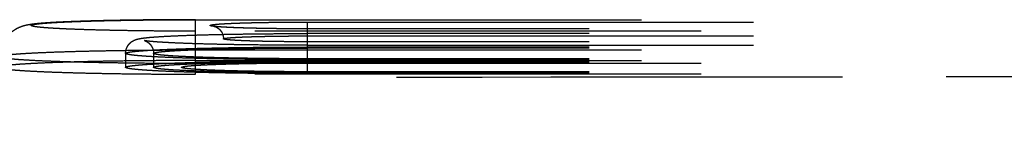
# Model space of a CAD drawing. Units: inches. Extents: x 3 to 179, y 4 to 117.
# Drawn here: x 109 to 111, y 43 to 43 of the extents above; entities that cross this region are included whole.
import ezdxf

# ---------------------------------------------------------------- set-up
doc = ezdxf.new("R2010")
doc.units = ezdxf.units.IN
doc.header["$LTSCALE"] = 9.973333
doc.header["$MEASUREMENT"] = 0
doc.linetypes.add('HIDDEN', pattern=[0.2, 0.1, -0.1])
doc.layers.add('DEFAULT_2', color=8, linetype='HIDDEN')

msp = doc.modelspace()

# ---------------------------------------------------------------- linework, layer by layer
at = {"layer": 'DEFAULT_2', "color": 8, "linetype": 'HIDDEN'}
for p, q in [((109.401716, 42.692037), (109.401716, 42.813867)), ((109.401716, 42.813867), (112.526716, 42.813867)), ((109.401716, 42.813824), (112.526716, 42.813824)), ((109.651716, 42.808589), (109.651716, 42.693128)), ((109.651716, 42.808589), (112.276716, 42.808589)), ((112.526716, 42.788173), (109.401716, 42.788173)), ((112.276716, 42.793426), (109.651716, 42.793426)), ((112.276716, 42.793408), (109.651716, 42.793408)), ((112.276716, 42.782874), (109.651716, 42.782874)), ((109.651716, 42.777561), (112.276716, 42.777561)), ((112.276716, 42.764473), (109.651716, 42.764473)), ((109.651716, 42.756699), (112.276716, 42.756699)), ((109.245466, 42.738537), (109.245466, 42.707306)), ((109.307966, 42.738537), (109.307966, 42.707306)), ((109.401716, 42.74631), (112.526716, 42.74631)), ((112.276716, 42.752715), (109.651716, 42.752715)), ((112.276716, 42.750533), (109.651716, 42.750533)), ((109.401716, 42.722574), (112.526716, 42.722574)), ((112.526716, 42.715773), (109.401716, 42.715773)), ((112.276716, 42.72654), (109.651716, 42.72654)), ((112.276716, 42.724359), (109.651716, 42.724359)), ((112.276716, 42.721484), (109.651716, 42.721484)), ((112.276716, 42.719303), (109.651716, 42.719303)), ((112.276716, 42.717121), (109.651716, 42.717121)), ((112.526716, 42.692037), (109.401716, 42.692037)), ((112.276716, 42.69749), (109.651716, 42.69749)), ((112.276716, 42.695309), (109.651716, 42.695309)), ((112.276716, 42.693128), (109.651716, 42.693128))]:
    msp.add_line(p, q, dxfattribs=at)
for points, knots in [([(109.401716, 42.813867), (109.3749, 42.813867), (109.335073, 42.813718), (109.282706, 42.813208), (109.24523, 42.812684), (109.209592, 42.812021), (109.176202, 42.811226), (109.145431, 42.810309), (109.117599, 42.809278), (109.096368, 42.808299), (109.081037, 42.807448), (109.07081, 42.806805), (109.061423, 42.806131), (109.052839, 42.80542), (109.044975, 42.804655), (109.037658, 42.803802), (109.030521, 42.802772), (109.024414, 42.801621), (109.01901, 42.800307), (109.014071, 42.798848), (109.008248, 42.796698), (109.001585, 42.793551), (108.994426, 42.789174), (108.987293, 42.783511), (108.981806, 42.777833), (108.977821, 42.772768), (108.974137, 42.767359), (108.970227, 42.760089), (108.967363, 42.75232), (108.965739, 42.745892), (108.96457, 42.739353), (108.964216, 42.734362), (108.964216, 42.731041)], [0, 0, 0, 0, 0.16817494, 0.24977685, 0.328435, 0.40323386, 0.47331599, 0.53790001, 0.59630418, 0.64798336, 0.67118442, 0.69260132, 0.71225239, 0.73020625, 0.74661754, 0.76180075, 0.77640291, 0.79183603, 0.80075104, 0.81127145, 0.82411863, 0.8396407, 0.85741557, 0.87662132, 0.89660632, 0.90677265, 0.91701243, 0.93762573, 0.95836053, 0.96876091, 0.97917235, 1, 1, 1, 1]), ([(109.401716, 42.788173), (109.389709, 42.788173), (109.36581, 42.788214), (109.33025, 42.788397), (109.295378, 42.7887), (109.26153, 42.789121), (109.229032, 42.789654), (109.198197, 42.790295), (109.169322, 42.791037), (109.142685, 42.791872), (109.122006, 42.79266), (109.106773, 42.793339), (109.096395, 42.793851), (109.086752, 42.794381), (109.077868, 42.794925), (109.069764, 42.795484), (109.062459, 42.796055), (109.055972, 42.796636), (109.051085, 42.797146), (109.047597, 42.797564), (109.045299, 42.797867), (109.043215, 42.798172), (109.041346, 42.798478), (109.039695, 42.798785), (109.038261, 42.799093), (109.037045, 42.7994), (109.036047, 42.799708), (109.035266, 42.800014), (109.034757, 42.800286), (109.03447, 42.800513), (109.034327, 42.800671), (109.034237, 42.800832), (109.034206, 42.800999), (109.034237, 42.801165), (109.034327, 42.801327), (109.03447, 42.801485), (109.034757, 42.801712), (109.035266, 42.801984), (109.036047, 42.80229), (109.037045, 42.802597), (109.038261, 42.802905), (109.039695, 42.803212), (109.041346, 42.803519), (109.043215, 42.803825), (109.045299, 42.80413), (109.047597, 42.804433), (109.051085, 42.804851), (109.055972, 42.805361), (109.062459, 42.805943), (109.069764, 42.806514), (109.077868, 42.807072), (109.086752, 42.807617), (109.096395, 42.808146), (109.106773, 42.808659), (109.122006, 42.809338), (109.142685, 42.810125), (109.169322, 42.810961), (109.198197, 42.811703), (109.229032, 42.812343), (109.26153, 42.812877), (109.295378, 42.813297), (109.33025, 42.8136), (109.36581, 42.813784), (109.389709, 42.813824), (109.401716, 42.813824)], [0, 0, 0, 0, 0.04888294, 0.09729553, 0.14477235, 0.19085674, 0.23510557, 0.27709348, 0.31641702, 0.3526986, 0.38559021, 0.40066504, 0.41477711, 0.42789278, 0.43998094, 0.45101306, 0.46096336, 0.46980893, 0.47753003, 0.48096373, 0.48411052, 0.48696906, 0.48953832, 0.49181776, 0.4938074, 0.49550819, 0.49692254, 0.49805567, 0.49891889, 0.4992574, 0.49954169, 0.49978314, 0.5, 0.50021686, 0.50045831, 0.5007426, 0.50108111, 0.50194433, 0.50307746, 0.50449181, 0.5061926, 0.50818224, 0.51046168, 0.51303094, 0.51588948, 0.51903627, 0.52246997, 0.53019107, 0.53903664, 0.54898694, 0.56001906, 0.57210722, 0.58522289, 0.59933496, 0.61440979, 0.6473014, 0.68358298, 0.72290652, 0.76489443, 0.80914326, 0.85522765, 0.90270447, 0.95111706, 1, 1, 1, 1]), ([(109.651716, 42.793408), (109.637572, 42.793408), (109.616526, 42.793479), (109.588781, 42.79372), (109.568749, 42.793969), (109.549515, 42.794285), (109.531266, 42.794664), (109.514177, 42.795103), (109.498412, 42.795597), (109.486173, 42.796063), (109.477158, 42.796465), (109.471015, 42.796769), (109.465309, 42.797082), (109.460051, 42.797404), (109.455254, 42.797735), (109.450931, 42.798073), (109.447092, 42.798417), (109.443745, 42.798766), (109.441269, 42.799073), (109.439542, 42.799326), (109.438436, 42.799507), (109.437458, 42.799689), (109.43661, 42.799871), (109.43589, 42.800053), (109.435299, 42.800235), (109.434837, 42.800416), (109.434536, 42.800577), (109.434366, 42.800711), (109.434281, 42.800805), (109.434228, 42.8009), (109.43421, 42.800999), (109.434228, 42.801097), (109.434281, 42.801193), (109.434366, 42.801286), (109.434536, 42.801421), (109.434837, 42.801582), (109.435299, 42.801763), (109.43589, 42.801945), (109.43661, 42.802127), (109.437458, 42.802309), (109.438436, 42.802491), (109.439542, 42.802672), (109.441269, 42.802924), (109.443745, 42.803231), (109.447092, 42.803581), (109.450931, 42.803925), (109.455254, 42.804263), (109.460051, 42.804593), (109.465309, 42.804916), (109.471015, 42.805229), (109.477158, 42.805532), (109.486173, 42.805934), (109.498412, 42.8064), (109.514177, 42.806895), (109.531266, 42.807334), (109.549515, 42.807713), (109.568749, 42.808029), (109.588781, 42.808277), (109.616526, 42.808519), (109.637572, 42.808589), (109.651716, 42.808589)], [0, 0, 0, 0, 0.09729543, 0.14477227, 0.19085669, 0.23510555, 0.27709348, 0.31641704, 0.35269862, 0.38559027, 0.40066512, 0.41477718, 0.42789286, 0.43998103, 0.45101316, 0.46096344, 0.46980902, 0.47753013, 0.48411052, 0.48696904, 0.48953832, 0.49181775, 0.49380739, 0.4955082, 0.49692253, 0.49805567, 0.49891888, 0.49925739, 0.49954169, 0.49978314, 0.5, 0.50021686, 0.50045831, 0.50074261, 0.50108111, 0.50194433, 0.50307747, 0.5044918, 0.50619261, 0.50818225, 0.51046168, 0.51303096, 0.51588948, 0.52246987, 0.53019098, 0.53903656, 0.54898684, 0.56001897, 0.57210714, 0.58522282, 0.59933488, 0.61440973, 0.64730138, 0.68358296, 0.72290652, 0.76489445, 0.80914331, 0.85522773, 0.90270457, 1, 1, 1, 1]), ([(109.443353, 42.799126), (109.44329, 42.799139), (109.443532, 42.799085), (109.443626, 42.79906), (109.443788, 42.799019), (109.444017, 42.798956), (109.444365, 42.798855), (109.444797, 42.798718), (109.445328, 42.798537), (109.445964, 42.798301), (109.446712, 42.797997), (109.447572, 42.797613), (109.448539, 42.797137), (109.450022, 42.796328), (109.452019, 42.795044), (109.454432, 42.793117), (109.456783, 42.790767), (109.458936, 42.788046), (109.460795, 42.785015), (109.462296, 42.781734), (109.463395, 42.778266), (109.464066, 42.774673), (109.464216, 42.772236), (109.464216, 42.771017)], [0, 0, 0, 0, 0.00509608, 0.00748522, 0.01034175, 0.01757028, 0.02703307, 0.0390218, 0.05384682, 0.07182609, 0.09324241, 0.11829185, 0.14702481, 0.1793103, 0.25316392, 0.33634637, 0.42545294, 0.51808398, 0.6128092, 0.70878636, 0.80551246, 0.90265834, 1, 1, 1, 1]), ([(109.651716, 42.793426), (109.639239, 42.793426), (109.614664, 42.7935), (109.578742, 42.793829), (109.550017, 42.794286), (109.528424, 42.794761), (109.51357, 42.795154), (109.499785, 42.79559), (109.487186, 42.796063), (109.475884, 42.796568), (109.465994, 42.7971), (109.458692, 42.797576), (109.453655, 42.79797), (109.450531, 42.798246), (109.447892, 42.798512), (109.445795, 42.798757), (109.444341, 42.798958), (109.443596, 42.799079), (109.443353, 42.799126)], [0, 0, 0, 0, 0.17951059, 0.35356142, 0.5168373, 0.59284613, 0.66429846, 0.73062185, 0.79126685, 0.84570038, 0.89338864, 0.93375564, 0.95097804, 0.96607362, 0.97887692, 0.98913853, 0.99644058, 1, 1, 1, 1]), ([(109.245466, 42.738537), (109.245466, 42.74001), (109.245671, 42.742954), (109.246584, 42.747257), (109.248058, 42.751339), (109.250019, 42.755093), (109.252358, 42.758428), (109.255631, 42.762048), (109.259722, 42.765313), (109.264273, 42.7678), (109.268788, 42.769611), (109.273492, 42.77092), (109.278783, 42.771954), (109.284171, 42.772767), (109.290083, 42.773492), (109.296691, 42.77417), (109.30407, 42.774819), (109.315514, 42.775693), (109.331827, 42.776708), (109.353743, 42.777802), (109.378648, 42.778811), (109.406321, 42.779727), (109.436498, 42.780541), (109.468878, 42.781245), (109.503135, 42.781831), (109.538921, 42.782294), (109.575867, 42.782627), (109.613595, 42.782829), (109.638965, 42.782874), (109.651716, 42.782874)], [0, 0, 0, 0, 0.01040293, 0.02074548, 0.03095596, 0.04093875, 0.05055629, 0.05962844, 0.07531936, 0.08721772, 0.09611764, 0.10961082, 0.1216023, 0.13416007, 0.14806209, 0.1636409, 0.18104738, 0.20034534, 0.24465378, 0.2964124, 0.35523336, 0.42058884, 0.49185058, 0.56831138, 0.64919982, 0.73369229, 0.82092381, 0.90999845, 1, 1, 1, 1]), ([(109.464216, 42.771017), (109.464216, 42.771148), (109.464375, 42.771302), (109.464574, 42.771424), (109.464798, 42.771538), (109.46515, 42.771675), (109.465659, 42.771833), (109.466279, 42.77199), (109.467011, 42.772146), (109.468206, 42.772368), (109.469977, 42.772637), (109.47243, 42.772941), (109.475316, 42.773243), (109.480003, 42.773663), (109.486882, 42.774157), (109.496313, 42.774697), (109.507239, 42.775204), (109.519557, 42.775673), (109.533148, 42.7761), (109.54788, 42.776478), (109.563612, 42.776805), (109.580192, 42.777077), (109.597462, 42.777292), (109.621379, 42.7775), (109.639523, 42.777561), (109.651716, 42.777561)], [0, 0, 0, 0, 0.00208845, 0.00288746, 0.0038166, 0.00608306, 0.00891194, 0.01231378, 0.01629338, 0.02085254, 0.03170857, 0.0448703, 0.06031364, 0.07800609, 0.1199736, 0.17038469, 0.22876269, 0.29455077, 0.36711933, 0.44577221, 0.52975428, 0.61825849, 0.71043414, 0.80539481, 1, 1, 1, 1]), ([(109.287916, 42.76704), (109.287909, 42.767041), (109.287885, 42.767047), (109.28794, 42.767033), (109.287984, 42.767021), (109.288103, 42.766988), (109.288254, 42.766943), (109.288466, 42.766877), (109.288733, 42.766789), (109.289066, 42.766673), (109.289468, 42.766523), (109.289946, 42.766333), (109.290506, 42.766095), (109.291155, 42.765798), (109.291896, 42.765432), (109.293085, 42.764794), (109.294795, 42.763743), (109.29702, 42.762088), (109.299386, 42.75992), (109.301717, 42.757237), (109.303841, 42.754087), (109.30562, 42.750548), (109.306955, 42.746711), (109.30778, 42.742675), (109.307966, 42.739918), (109.307966, 42.738537)], [0, 0, 0, 0, 0.00053236, 0.00106557, 0.00275928, 0.00571351, 0.0100448, 0.01589621, 0.02341923, 0.0327997, 0.04424063, 0.05796998, 0.07423837, 0.09330095, 0.11541502, 0.14080364, 0.20196845, 0.27688877, 0.36385511, 0.46000104, 0.5624843, 0.66907226, 0.77818824, 0.88876346, 1, 1, 1, 1]), ([(109.651716, 42.756699), (109.629668, 42.756699), (109.586271, 42.756832), (109.532678, 42.757335), (109.491362, 42.757942), (109.462129, 42.758482), (109.434409, 42.75911), (109.408428, 42.759819), (109.384401, 42.760604), (109.36253, 42.761457), (109.345743, 42.76224), (109.333538, 42.762902), (109.325356, 42.763393), (109.317858, 42.763893), (109.311071, 42.764398), (109.305027, 42.764905), (109.299767, 42.765409), (109.295348, 42.765898), (109.292229, 42.766303), (109.290229, 42.766608), (109.289151, 42.76679), (109.288412, 42.766931), (109.288037, 42.767011), (109.287916, 42.76704)], [0, 0, 0, 0, 0.18166067, 0.35756169, 0.44159434, 0.52211256, 0.59846957, 0.67004708, 0.73625775, 0.79654567, 0.85038269, 0.87472215, 0.89725677, 0.91791975, 0.93663866, 0.95333007, 0.96788999, 0.98017462, 0.98995945, 0.99380153, 0.99684503, 0.99897206, 1, 1, 1, 1]), ([(109.651716, 42.764473), (109.639523, 42.764473), (109.621379, 42.764534), (109.597462, 42.764742), (109.580192, 42.764957), (109.563612, 42.765229), (109.54788, 42.765556), (109.533148, 42.765934), (109.519557, 42.766361), (109.507239, 42.76683), (109.496313, 42.767337), (109.486882, 42.767877), (109.480003, 42.768371), (109.475316, 42.768791), (109.47243, 42.769093), (109.469977, 42.769397), (109.468206, 42.769666), (109.467011, 42.769887), (109.466279, 42.770044), (109.465659, 42.770201), (109.46515, 42.770359), (109.464798, 42.770496), (109.464574, 42.77061), (109.464375, 42.770732), (109.464216, 42.770886), (109.464216, 42.771017)], [0, 0, 0, 0, 0.19460519, 0.28956586, 0.38174151, 0.47024572, 0.55422779, 0.63288067, 0.70544923, 0.77123731, 0.82961531, 0.8800264, 0.92199391, 0.93968636, 0.9551297, 0.96829143, 0.97914746, 0.98370662, 0.98768622, 0.99108806, 0.99391694, 0.9961834, 0.99711254, 0.99791155, 1, 1, 1, 1]), ([(108.964216, 42.731041), (108.964216, 42.731105), (108.964241, 42.73124), (108.964348, 42.731432), (108.964519, 42.73162), (108.964754, 42.731806), (108.965053, 42.731992), (108.965574, 42.732257), (108.966396, 42.732578), (108.967583, 42.732944), (108.969031, 42.733311), (108.970738, 42.733677), (108.972704, 42.734042), (108.974929, 42.734406), (108.978403, 42.734914), (108.983384, 42.735532), (108.990116, 42.736235), (108.997839, 42.736927), (109.006535, 42.737607), (109.020009, 42.738535), (109.039109, 42.739627), (109.064604, 42.740811), (109.093346, 42.741906), (109.125057, 42.742901), (109.159432, 42.743784), (109.19614, 42.744547), (109.234828, 42.745182), (109.275123, 42.745682), (109.316637, 42.746043), (109.358971, 42.746261), (109.387422, 42.74631), (109.401716, 42.74631)], [0, 0, 0, 0, 0.00043372, 0.0009166, 0.00148519, 0.00216224, 0.00296121, 0.00389026, 0.00615652, 0.00898522, 0.01238679, 0.01636608, 0.02092494, 0.02606348, 0.03178053, 0.04494126, 0.06038345, 0.0780746, 0.09797516, 0.12003938, 0.17044673, 0.22882031, 0.29460348, 0.36716655, 0.44581355, 0.52978929, 0.61828688, 0.71045558, 0.80540913, 0.9022343, 1, 1, 1, 1]), ([(109.245466, 42.738537), (109.245466, 42.738596), (109.245489, 42.738721), (109.245588, 42.738899), (109.245747, 42.739074), (109.246065, 42.739325), (109.246627, 42.739626), (109.24749, 42.739964), (109.248593, 42.740304), (109.249937, 42.740644), (109.251522, 42.740984), (109.253348, 42.741323), (109.255413, 42.741662), (109.25864, 42.742133), (109.263264, 42.742706), (109.269516, 42.743359), (109.276687, 42.744002), (109.284762, 42.744633), (109.297273, 42.745495), (109.315009, 42.746509), (109.338684, 42.747609), (109.365372, 42.748626), (109.394818, 42.749549), (109.426738, 42.750369), (109.460824, 42.751078), (109.496749, 42.751667), (109.534165, 42.752132), (109.572714, 42.752467), (109.612024, 42.75267), (109.638443, 42.752715), (109.651716, 42.752715)], [0, 0, 0, 0, 0.00043372, 0.00091661, 0.0014852, 0.00216224, 0.00388866, 0.00615492, 0.00898362, 0.01238521, 0.01636449, 0.02092337, 0.0260619, 0.03177898, 0.04493973, 0.06038195, 0.07807311, 0.09797371, 0.12003795, 0.17044538, 0.22881906, 0.29460235, 0.36716554, 0.44581267, 0.52978854, 0.61828626, 0.71045511, 0.80540882, 0.90223418, 1, 1, 1, 1]), ([(109.651716, 42.724359), (109.638443, 42.724359), (109.612024, 42.724404), (109.572714, 42.724606), (109.534165, 42.724942), (109.496749, 42.725406), (109.460824, 42.725996), (109.426738, 42.726704), (109.394818, 42.727524), (109.365373, 42.728448), (109.338684, 42.729465), (109.315009, 42.730564), (109.297274, 42.731578), (109.284762, 42.73244), (109.276687, 42.733072), (109.269516, 42.733714), (109.263264, 42.734367), (109.25864, 42.734941), (109.255413, 42.735412), (109.253348, 42.73575), (109.251522, 42.73609), (109.249937, 42.73643), (109.248593, 42.73677), (109.24749, 42.737109), (109.246627, 42.737448), (109.246065, 42.737749), (109.245747, 42.738), (109.245588, 42.738174), (109.245489, 42.738353), (109.245466, 42.738478), (109.245466, 42.738537)], [0, 0, 0, 0, 0.09776578, 0.19459109, 0.28954476, 0.38171357, 0.47021127, 0.55418712, 0.63283423, 0.70539741, 0.77118069, 0.82955438, 0.87996183, 0.90202609, 0.9219267, 0.93961788, 0.95506012, 0.96822089, 0.97393798, 0.97907653, 0.98363542, 0.98761471, 0.99101632, 0.99384503, 0.99611131, 0.99783774, 0.99851479, 0.99908339, 0.99956628, 1, 1, 1, 1]), ([(109.307966, 42.738537), (109.307966, 42.738587), (109.307986, 42.738693), (109.308069, 42.738843), (109.308204, 42.738991), (109.308472, 42.739204), (109.308948, 42.739458), (109.309678, 42.739745), (109.310612, 42.740032), (109.311749, 42.74032), (109.313091, 42.740607), (109.314635, 42.740895), (109.316383, 42.741181), (109.319113, 42.74158), (109.323026, 42.742065), (109.328316, 42.742617), (109.334384, 42.743161), (109.341216, 42.743695), (109.351803, 42.744425), (109.36681, 42.745283), (109.386843, 42.746213), (109.409425, 42.747074), (109.434341, 42.747855), (109.46135, 42.748549), (109.490192, 42.749148), (109.52059, 42.749647), (109.55225, 42.75004), (109.596099, 42.750422), (109.629362, 42.750533), (109.651716, 42.750533)], [0, 0, 0, 0, 0.00043373, 0.00091662, 0.0014852, 0.00216222, 0.00388867, 0.00615492, 0.00898363, 0.01238521, 0.01636449, 0.02092338, 0.0260619, 0.031779, 0.04493975, 0.06038197, 0.07807314, 0.09797374, 0.12003799, 0.17044543, 0.22881914, 0.29460244, 0.36716565, 0.44581279, 0.52978869, 0.61828644, 0.71045532, 0.80540905, 1, 1, 1, 1]), ([(109.651716, 42.72654), (109.629362, 42.72654), (109.596099, 42.726652), (109.55225, 42.727033), (109.52059, 42.727427), (109.490192, 42.727925), (109.46135, 42.728525), (109.434341, 42.729219), (109.409425, 42.73), (109.386843, 42.73086), (109.36681, 42.731791), (109.351803, 42.732649), (109.341217, 42.733378), (109.334384, 42.733912), (109.328316, 42.734456), (109.323026, 42.735009), (109.319113, 42.735494), (109.316383, 42.735893), (109.314635, 42.736179), (109.313091, 42.736466), (109.311749, 42.736754), (109.310612, 42.737042), (109.309678, 42.737329), (109.308948, 42.737616), (109.308472, 42.73787), (109.308204, 42.738082), (109.308069, 42.73823), (109.307986, 42.738381), (109.307966, 42.738487), (109.307966, 42.738537)], [0, 0, 0, 0, 0.19459093, 0.28954465, 0.38171351, 0.47021126, 0.55418715, 0.63283429, 0.70539749, 0.7711808, 0.8295545, 0.87996195, 0.9020262, 0.9219268, 0.93961798, 0.95506021, 0.96822096, 0.97393806, 0.97907659, 0.98363548, 0.98761477, 0.99101635, 0.99384507, 0.99611132, 0.99783777, 0.9985148, 0.99908338, 0.99956627, 1, 1, 1, 1]), ([(109.401716, 42.715773), (109.387422, 42.715773), (109.358971, 42.715821), (109.316637, 42.716039), (109.275123, 42.716401), (109.234828, 42.716901), (109.19614, 42.717536), (109.159432, 42.718299), (109.125057, 42.719182), (109.093346, 42.720176), (109.064604, 42.721271), (109.039109, 42.722456), (109.020009, 42.723548), (109.006535, 42.724476), (108.997839, 42.725156), (108.990116, 42.725848), (108.983384, 42.726551), (108.978403, 42.727169), (108.974929, 42.727676), (108.972704, 42.728041), (108.970738, 42.728406), (108.969031, 42.728772), (108.967583, 42.729138), (108.966396, 42.729504), (108.965574, 42.729826), (108.965053, 42.730091), (108.964754, 42.730277), (108.964519, 42.730463), (108.964348, 42.730651), (108.964241, 42.730843), (108.964216, 42.730978), (108.964216, 42.731041)], [0, 0, 0, 0, 0.0977657, 0.19459087, 0.28954442, 0.38171312, 0.47021071, 0.55418645, 0.63283345, 0.70539652, 0.77117969, 0.82955327, 0.87996062, 0.90202484, 0.9219254, 0.93961655, 0.95505874, 0.96821947, 0.97393652, 0.97907506, 0.98363392, 0.98761321, 0.99101478, 0.99384348, 0.99610974, 0.99703879, 0.99783776, 0.99851481, 0.9990834, 0.99956628, 1, 1, 1, 1]), ([(109.401716, 42.722574), (109.387422, 42.722574), (109.358971, 42.722526), (109.316637, 42.722308), (109.275123, 42.721947), (109.234828, 42.721446), (109.19614, 42.720811), (109.159432, 42.720048), (109.125057, 42.719165), (109.093346, 42.718171), (109.064604, 42.717076), (109.039109, 42.715891), (109.020009, 42.7148), (109.006535, 42.713871), (108.997839, 42.713192), (108.990116, 42.712499), (108.983384, 42.711796), (108.978403, 42.711179), (108.974929, 42.710671), (108.972704, 42.710307), (108.970738, 42.709941), (108.969031, 42.709575), (108.967583, 42.709209), (108.966396, 42.708843), (108.965574, 42.708521), (108.965053, 42.708256), (108.964754, 42.70807), (108.964519, 42.707884), (108.964348, 42.707696), (108.964241, 42.707504), (108.964216, 42.707369), (108.964216, 42.707306)], [0, 0, 0, 0, 0.09776568, 0.19459087, 0.28954442, 0.38171312, 0.4702107, 0.55418645, 0.63283345, 0.70539653, 0.7711797, 0.82955328, 0.87996062, 0.90202483, 0.92192539, 0.93961653, 0.95505873, 0.96821946, 0.97393653, 0.97907506, 0.98363392, 0.98761321, 0.99101477, 0.99384349, 0.99610972, 0.9970388, 0.99783778, 0.9985148, 0.99908338, 0.99956628, 1, 1, 1, 1]), ([(109.245466, 42.707306), (109.245466, 42.707365), (109.245489, 42.70749), (109.245588, 42.707668), (109.245747, 42.707843), (109.246065, 42.708094), (109.246627, 42.708395), (109.24749, 42.708733), (109.248593, 42.709073), (109.249937, 42.709413), (109.251522, 42.709753), (109.253348, 42.710092), (109.255413, 42.710431), (109.25864, 42.710902), (109.263264, 42.711475), (109.269516, 42.712128), (109.276687, 42.712771), (109.284762, 42.713402), (109.297273, 42.714264), (109.315009, 42.715278), (109.338684, 42.716378), (109.365372, 42.717395), (109.394818, 42.718318), (109.426738, 42.719138), (109.460824, 42.719847), (109.496749, 42.720436), (109.534165, 42.720901), (109.572714, 42.721236), (109.612024, 42.721439), (109.638443, 42.721484), (109.651716, 42.721484)], [0, 0, 0, 0, 0.00043372, 0.00091661, 0.0014852, 0.00216224, 0.00388866, 0.00615492, 0.00898362, 0.01238521, 0.01636449, 0.02092337, 0.0260619, 0.03177898, 0.04493973, 0.06038195, 0.07807311, 0.09797371, 0.12003795, 0.17044538, 0.22881906, 0.29460235, 0.36716554, 0.44581267, 0.52978854, 0.61828626, 0.71045511, 0.80540882, 0.90223418, 1, 1, 1, 1]), ([(109.307966, 42.707306), (109.307966, 42.707356), (109.307986, 42.707462), (109.308069, 42.707613), (109.308204, 42.70776), (109.308472, 42.707973), (109.308948, 42.708227), (109.309678, 42.708514), (109.310612, 42.708801), (109.311749, 42.709089), (109.313091, 42.709377), (109.314635, 42.709664), (109.316383, 42.70995), (109.319113, 42.710349), (109.323026, 42.710834), (109.328316, 42.711386), (109.334384, 42.71193), (109.341216, 42.712464), (109.351803, 42.713194), (109.36681, 42.714052), (109.386843, 42.714982), (109.409425, 42.715843), (109.434341, 42.716624), (109.46135, 42.717318), (109.490192, 42.717917), (109.52059, 42.718416), (109.55225, 42.718809), (109.596099, 42.719191), (109.629362, 42.719303), (109.651716, 42.719303)], [0, 0, 0, 0, 0.00043373, 0.00091662, 0.0014852, 0.00216222, 0.00388867, 0.00615492, 0.00898363, 0.01238521, 0.01636449, 0.02092338, 0.0260619, 0.031779, 0.04493975, 0.06038197, 0.07807314, 0.09797374, 0.12003799, 0.17044543, 0.22881914, 0.29460244, 0.36716565, 0.44581279, 0.52978869, 0.61828644, 0.71045532, 0.80540905, 1, 1, 1, 1]), ([(109.370466, 42.707306), (109.370466, 42.707347), (109.370482, 42.707433), (109.370551, 42.707557), (109.370661, 42.707678), (109.37088, 42.707851), (109.37127, 42.70806), (109.371867, 42.708294), (109.372631, 42.708529), (109.373561, 42.708765), (109.374659, 42.709), (109.375923, 42.709235), (109.377353, 42.709469), (109.379586, 42.709795), (109.382788, 42.710192), (109.387116, 42.710644), (109.394146, 42.711274), (109.404465, 42.712016), (109.418611, 42.712825), (109.435001, 42.713586), (109.453478, 42.714291), (109.473864, 42.71493), (109.495962, 42.715498), (109.51956, 42.715988), (109.544431, 42.716396), (109.570335, 42.716718), (109.606211, 42.71703), (109.633426, 42.717121), (109.651716, 42.717121)], [0, 0, 0, 0, 0.00043373, 0.00091662, 0.0014852, 0.00216223, 0.00388867, 0.00615492, 0.00898363, 0.01238522, 0.01636449, 0.0209234, 0.02606191, 0.03177901, 0.04493976, 0.06038199, 0.07807317, 0.12003759, 0.17044507, 0.22881878, 0.2946021, 0.36716535, 0.44581255, 0.52978848, 0.61828626, 0.71045519, 0.80540896, 1, 1, 1, 1]), ([(108.964216, 42.707306), (108.964216, 42.707242), (108.964241, 42.707108), (108.964348, 42.706915), (108.964519, 42.706727), (108.964754, 42.706541), (108.965053, 42.706356), (108.965574, 42.70609), (108.966396, 42.705769), (108.967583, 42.705403), (108.969031, 42.705037), (108.970738, 42.70467), (108.972704, 42.704305), (108.974929, 42.703941), (108.978403, 42.703433), (108.983384, 42.702816), (108.990116, 42.702113), (108.997839, 42.70142), (109.006535, 42.70074), (109.020009, 42.699812), (109.039109, 42.69872), (109.064604, 42.697536), (109.093346, 42.696441), (109.125057, 42.695446), (109.159432, 42.694563), (109.19614, 42.6938), (109.234828, 42.693165), (109.275123, 42.692665), (109.316637, 42.692304), (109.358971, 42.692086), (109.387422, 42.692037), (109.401716, 42.692037)], [0, 0, 0, 0, 0.00043372, 0.00091662, 0.0014852, 0.00216222, 0.0029612, 0.00389027, 0.00615651, 0.00898523, 0.01238679, 0.01636608, 0.02092494, 0.02606347, 0.03178054, 0.04494127, 0.06038347, 0.07807461, 0.09797517, 0.12003938, 0.17044672, 0.2288203, 0.29460347, 0.36716655, 0.44581355, 0.5297893, 0.61828688, 0.71045558, 0.80540913, 0.90223432, 1, 1, 1, 1]), ([(109.651716, 42.693128), (109.638443, 42.693128), (109.612024, 42.693173), (109.572714, 42.693375), (109.534165, 42.693711), (109.496749, 42.694175), (109.460824, 42.694765), (109.426738, 42.695473), (109.394818, 42.696294), (109.365372, 42.697217), (109.338684, 42.698234), (109.315009, 42.699333), (109.297273, 42.700347), (109.284762, 42.701209), (109.276687, 42.701841), (109.269516, 42.702483), (109.263264, 42.703136), (109.25864, 42.70371), (109.255413, 42.704181), (109.253348, 42.704519), (109.251522, 42.704859), (109.249937, 42.705199), (109.248593, 42.705539), (109.24749, 42.705878), (109.246627, 42.706217), (109.246065, 42.706518), (109.245747, 42.706769), (109.245588, 42.706943), (109.245489, 42.707122), (109.245466, 42.707247), (109.245466, 42.707306)], [0, 0, 0, 0, 0.09776582, 0.19459118, 0.28954489, 0.38171374, 0.47021146, 0.55418733, 0.63283446, 0.70539765, 0.77118094, 0.82955462, 0.87996205, 0.90202629, 0.92192689, 0.93961805, 0.95506027, 0.96822102, 0.9739381, 0.97907663, 0.98363551, 0.98761479, 0.99101638, 0.99384508, 0.99611134, 0.99783776, 0.9985148, 0.99908339, 0.99956628, 1, 1, 1, 1]), ([(109.651716, 42.695309), (109.629362, 42.695309), (109.596099, 42.695421), (109.55225, 42.695802), (109.52059, 42.696196), (109.490192, 42.696694), (109.46135, 42.697294), (109.434341, 42.697988), (109.409425, 42.698769), (109.386843, 42.699629), (109.36681, 42.70056), (109.351803, 42.701418), (109.341216, 42.702147), (109.334384, 42.702681), (109.328316, 42.703225), (109.323026, 42.703778), (109.319113, 42.704263), (109.316383, 42.704662), (109.314635, 42.704948), (109.313091, 42.705235), (109.311749, 42.705523), (109.310612, 42.705811), (109.309678, 42.706098), (109.308948, 42.706385), (109.308472, 42.706639), (109.308204, 42.706851), (109.308069, 42.706999), (109.307986, 42.70715), (109.307966, 42.707256), (109.307966, 42.707306)], [0, 0, 0, 0, 0.19459095, 0.28954468, 0.38171356, 0.47021131, 0.55418721, 0.63283435, 0.70539756, 0.77118086, 0.82955457, 0.87996201, 0.90202626, 0.92192686, 0.93961803, 0.95506025, 0.968221, 0.9739381, 0.97907662, 0.98363551, 0.98761479, 0.99101637, 0.99384508, 0.99611133, 0.99783778, 0.9985148, 0.99908338, 0.99956627, 1, 1, 1, 1]), ([(109.651716, 42.69749), (109.633426, 42.69749), (109.606211, 42.697582), (109.570335, 42.697894), (109.544431, 42.698216), (109.51956, 42.698624), (109.495962, 42.699114), (109.473864, 42.699682), (109.453478, 42.700321), (109.435001, 42.701025), (109.418611, 42.701786), (109.404465, 42.702596), (109.394146, 42.703337), (109.387116, 42.703967), (109.382788, 42.704419), (109.379586, 42.704816), (109.377353, 42.705143), (109.375923, 42.705377), (109.374659, 42.705612), (109.373561, 42.705847), (109.372631, 42.706083), (109.371867, 42.706318), (109.37127, 42.706552), (109.37088, 42.70676), (109.370661, 42.706934), (109.370551, 42.707055), (109.370482, 42.707178), (109.370466, 42.707265), (109.370466, 42.707306)], [0, 0, 0, 0, 0.19459104, 0.28954481, 0.38171374, 0.47021152, 0.55418745, 0.63283465, 0.7053979, 0.77118122, 0.82955493, 0.87996241, 0.92192683, 0.93961801, 0.95506024, 0.96822099, 0.97393809, 0.9790766, 0.98363551, 0.98761478, 0.99101637, 0.99384508, 0.99611133, 0.99783777, 0.9985148, 0.99908338, 0.99956627, 1, 1, 1, 1]), ([(101.873465, 42.573234), (102.192205, 42.583434), (102.856785, 42.602054), (104.270922, 42.633368), (106.163541, 42.661913), (108.529224, 42.681978), (110.145341, 42.686418), (110.964216, 42.686418)], [0, 0, 0, 0, 0.10522822, 0.21937439, 0.46673364, 0.72979685, 1, 1, 1, 1]), ([(120.054966, 42.573234), (119.736226, 42.583434), (119.071647, 42.602054), (117.65751, 42.633368), (115.76489, 42.661913), (113.399207, 42.681978), (111.783091, 42.686418), (110.964216, 42.686418)], [0, 0, 0, 0, 0.10522822, 0.21937439, 0.46673364, 0.72979685, 1, 1, 1, 1])]:
    msp.add_open_spline(points, degree=3, knots=knots, dxfattribs=at)

doc.saveas('drawing.dxf')
